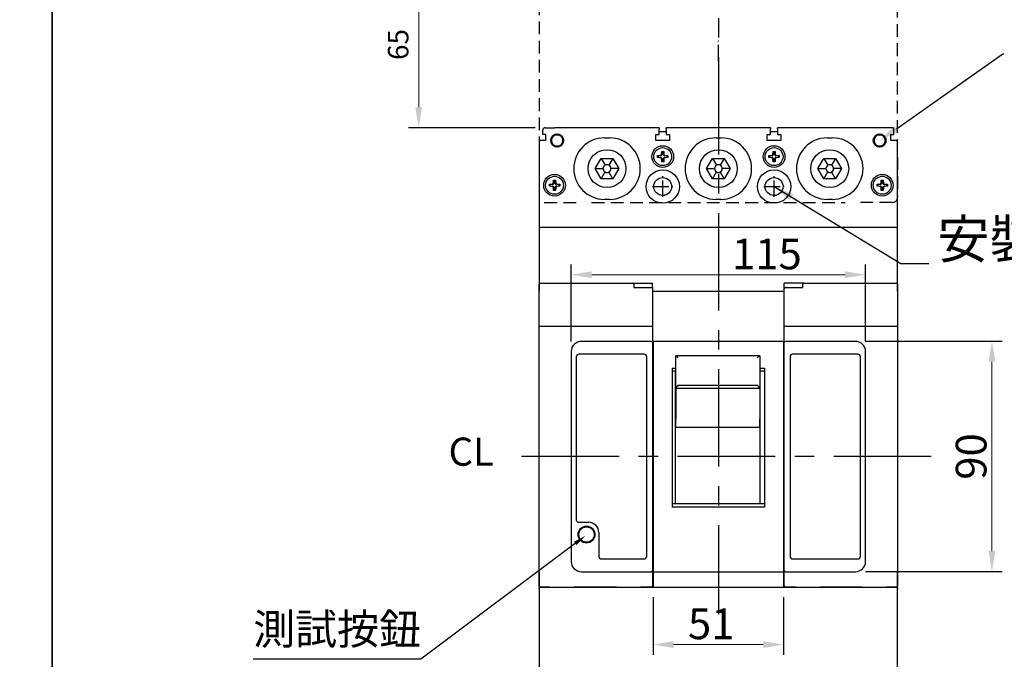
# Model space of a CAD drawing. Extents: x 7868 to 10827, y 4693 to 6541.
# Drawn here: x 9335 to 9719, y 5999 to 6249 of the extents above; entities that cross this region are included whole.
import ezdxf
from ezdxf import colors
from ezdxf.entities.mleader import LeaderData, LeaderLine
from ezdxf.enums import TextEntityAlignment as Align
from ezdxf.math import Vec2, Vec3

# ---------------------------------------------------------------- set-up
doc = ezdxf.new("R2010")
doc.units = 0
doc.header["$MEASUREMENT"] = 0
for name, pattern in [('CENTER', [10.16, 6.35, -1.27, 1.27, -1.27]), ('DASHED2', [3.75, 2.5, -1.25]), ('HIDDEN', [3.75, 2.5, -1.25])]:
    doc.linetypes.add(name, pattern=pattern)
doc.layers.get('0').update_dxf_attribs({"linetype": 'CONTINUOUS'})
doc.layers.get('DEFPOINTS').update_dxf_attribs({"linetype": 'CONTINUOUS'})
for name, color, linetype in [('CENTER', 1, 'CENTER'), ('DASH', 5, 'HIDDEN'), ('DIM', 7, 'CONTINUOUS')]:
    doc.layers.add(name, color=color, linetype=linetype)
doc.layers.add('可見 (ISO)', color=7, linetype='CONTINUOUS', lineweight=50)
doc.styles.add('Arial', font='arial.ttf')
doc.styles.add('ROMANS', font='romans')
doc.dimstyles.get("Standard").update_dxf_attribs({"dimtxt": 0.18, "dimasz": 0.18, "dimexe": 0.18, "dimexo": 0.0625, "dimgap": 0.09, "dimtad": 0, "dimtih": 1, "dimtoh": 1, "dimdec": 4, "dimzin": 0, "dimdsep": 46, "dimtxsty": 'Standard', "dimcen": 0.09, "dimadec": 0, "dimazin": 0, "dimtfac": 1, "dimtdec": 4, "dimtofl": 0, "dimtmove": 0, "dimatfit": 3, "dimfxl": 1, "dimtolj": 1, "dimtzin": 0, "dimarcsym": 0})
doc.dimstyles.new('STANDARD$0', dxfattribs={"dimtxt": 2.5, "dimasz": 2, "dimexe": 1, "dimexo": 1, "dimgap": 1, "dimtad": 1, "dimdec": 4, "dimdsep": 46, "dimtxsty": 'ROMANS', "dimcen": -2, "dimdle": 0.1, "dimclrd": 2, "dimclre": 2, "dimclrt": 7, "dimadec": 0, "dimazin": 0, "dimtfac": 1, "dimtdec": 4, "dimtmove": 0, "dimatfit": 3, "dimfxl": 1, "dimtolj": 1, "dimarcsym": 0})

# ---------------------------------------------------------------- blocks, each defined once
blk = doc.blocks.new('*D162')
at = {"layer": 'DEFPOINTS', "color": 0, "transparency": 16777216}
for p in [(9661.26, 6123.21), (9661.26, 6033.21), (9714.62, 6033.21)]:
    blk.add_point(p, dxfattribs=at)
at = {"layer": 'DIM', "color": 0, "lineweight": -2, "transparency": 16777216}
for p, q in [((9665.26, 6123.21), (9718.62, 6123.21)), ((9665.26, 6033.21), (9718.62, 6033.21))]:
    blk.add_line(p, q, dxfattribs=at)
at = {"layer": 'DIM', "color": 0, "lineweight": 13, "transparency": 16777216}
blk.add_line((9714.62, 6115.21), (9714.62, 6041.21), dxfattribs=at)
at = {"layer": 'DIM', "color": 0, "transparency": 16777216}
for points in [[(9713.29, 6115.21), (9715.96, 6115.21), (9714.62, 6123.21)], [(9713.29, 6041.21), (9715.96, 6041.21), (9714.62, 6033.21)]]:
    blk.add_solid(points, dxfattribs=at)
at = {"layer": 'DIM', "color": 0, "lineweight": -2, "transparency": 16777216, "insert": (9706.5, 6078.21), "char_height": 12, "attachment_point": 5, "rotation": 90, "style": 'Arial'}
blk.add_mtext('\\A1;90', dxfattribs=at)
blk = doc.blocks.new('*D163')
at = {"layer": 'DEFPOINTS', "color": 0, "transparency": 16777216}
for p in [(9665.26, 6149.23), (9550.26, 6119.19), (9665.26, 6119.19)]:
    blk.add_point(p, dxfattribs=at)
at = {"layer": 'DIM', "color": 0, "lineweight": -2, "transparency": 16777216}
for p, q in [((9550.26, 6123.19), (9550.26, 6153.23)), ((9665.26, 6123.19), (9665.26, 6153.23))]:
    blk.add_line(p, q, dxfattribs=at)
at = {"layer": 'DIM', "color": 0, "lineweight": 13, "transparency": 16777216}
blk.add_line((9558.26, 6149.23), (9657.26, 6149.23), dxfattribs=at)
at = {"layer": 'DIM', "color": 0, "transparency": 16777216}
for points in [[(9558.26, 6150.56), (9558.26, 6147.89), (9550.26, 6149.23)], [(9657.26, 6150.56), (9657.26, 6147.89), (9665.26, 6149.23)]]:
    blk.add_solid(points, dxfattribs=at)
at = {"layer": 'DIM', "color": 0, "lineweight": -2, "transparency": 16777216, "insert": (9626.72, 6157.35), "char_height": 12, "attachment_point": 5, "style": 'Arial'}
blk.add_mtext('\\A1;115', dxfattribs=at)
blk = doc.blocks.new('*D164')
at = {"layer": 'DEFPOINTS', "color": 0, "transparency": 16777216}
for p in [(9582.26, 6027.19), (9633.26, 6027.19), (9633.26, 6004.69)]:
    blk.add_point(p, dxfattribs=at)
at = {"layer": 'DIM', "color": 0, "lineweight": -2, "transparency": 16777216}
for p, q in [((9582.26, 6023.19), (9582.26, 6000.69)), ((9633.26, 6023.19), (9633.26, 6000.69))]:
    blk.add_line(p, q, dxfattribs=at)
at = {"layer": 'DIM', "color": 0, "lineweight": 13, "transparency": 16777216}
blk.add_line((9590.26, 6004.69), (9625.26, 6004.69), dxfattribs=at)
at = {"layer": 'DIM', "color": 0, "transparency": 16777216}
for points in [[(9590.26, 6006.03), (9590.26, 6003.36), (9582.26, 6004.69)], [(9625.26, 6006.03), (9625.26, 6003.36), (9633.26, 6004.69)]]:
    blk.add_solid(points, dxfattribs=at)
at = {"layer": 'DIM', "color": 0, "lineweight": -2, "transparency": 16777216, "insert": (9604.96, 6012.82), "char_height": 12, "attachment_point": 5, "style": 'Arial'}
blk.add_mtext('\\A1;51', dxfattribs=at)
blk = doc.blocks.new('*D166')
at = {"layer": 'DEFPOINTS', "color": 0, "transparency": 16777216}
for p in [(9538.76, 6271.69), (9490.68, 6206.69), (9540.16, 6206.69)]:
    blk.add_point(p, dxfattribs=at)
at = {"layer": 'DIM', "color": 0, "lineweight": -2, "transparency": 16777216}
for p, q in [((9534.76, 6271.69), (9486.68, 6271.69)), ((9536.16, 6206.69), (9486.68, 6206.69))]:
    blk.add_line(p, q, dxfattribs=at)
at = {"layer": 'DIM', "color": 0, "lineweight": 13, "transparency": 16777216}
blk.add_line((9490.68, 6263.69), (9490.68, 6214.69), dxfattribs=at)
at = {"layer": 'DIM', "color": 0, "transparency": 16777216}
for points in [[(9489.35, 6263.69), (9492.01, 6263.69), (9490.68, 6271.69)], [(9489.35, 6214.69), (9492.01, 6214.69), (9490.68, 6206.69)]]:
    blk.add_solid(points, dxfattribs=at)
at = {"layer": 'DIM', "color": 0, "lineweight": -2, "transparency": 16777216, "insert": (9482.68, 6239.19), "char_height": 8, "attachment_point": 5, "rotation": 90}
blk.add_mtext('\\A1;65', dxfattribs=at)

msp = doc.modelspace()

# ---------------------------------------------------------------- linework, layer by layer
at = {"color": 7}
for p, q in [((9539.15850394, 6203.99145873), (9539.15850394, 6205.69145873)), ((9540.15850394, 6206.69145873), (9543.90850394, 6206.69145873)), ((9584.60850394, 6206.69145873), (9543.90850394, 6206.69145873)), ((9584.60850394, 6206.69145873), (9584.60850394, 6206.19145873)), ((9584.60850394, 6203.99145873), (9584.60850394, 6206.19145873)), ((9584.60850394, 6205.19145873), (9587.40850394, 6205.19145873)), ((9628.10850394, 6206.69145873), (9587.40850394, 6206.69145873)), ((9587.40850394, 6206.19145873), (9587.40850394, 6206.69145873)), ((9587.40850394, 6206.19145873), (9587.40850394, 6203.99145873)), ((9628.10850394, 6206.69145873), (9628.10850394, 6206.19145873)), ((9628.10850394, 6203.99145873), (9628.10850394, 6206.19145873)), ((9628.10850394, 6205.19145873), (9630.90850394, 6205.19145873)), ((9630.90850394, 6206.19145873), (9630.90850394, 6206.69145873)), ((9675.85850394, 6206.69145873), (9630.90850394, 6206.69145873)), ((9630.90850394, 6206.19145873), (9630.90850394, 6203.99145873)), ((9676.35850394, 6203.99145873), (9676.35850394, 6206.19145873)), ((9537.75850394, 6201.69145873), (9538.25850394, 6201.69145873)), ((9537.75850394, 6201.69145873), (9537.75850394, 6167.19145873)), ((9540.40850394, 6201.69145873), (9538.25850394, 6201.69145873)), ((9540.40850394, 6203.99145873), (9539.15850394, 6203.99145873)), ((9540.40850394, 6201.69145873), (9540.40850394, 6203.99145873)), ((9563.25850347, 6202.69144585), (9565.25850379, 6202.69144585)), ((9563.25850394, 6202.69145873), (9565.25850394, 6202.69145873)), ((9583.35850394, 6201.69145873), (9583.35850394, 6203.99145873)), ((9583.35850394, 6203.99145873), (9584.60850394, 6203.99145873)), ((9588.65850394, 6201.69145873), (9583.35850394, 6201.69145873)), ((9587.40850394, 6203.99145873), (9588.65850394, 6203.99145873)), ((9588.65850394, 6203.99145873), (9588.65850394, 6201.69145873)), ((9606.75850221, 6202.69144585), (9608.75850627, 6202.69144585)), ((9606.75850394, 6202.69145873), (9608.75850394, 6202.69145873)), ((9626.85850394, 6201.69145873), (9626.85850394, 6203.99145873)), ((9626.85850394, 6203.99145873), (9628.10850394, 6203.99145873)), ((9632.15850394, 6201.69145873), (9626.85850394, 6201.69145873)), ((9630.90850394, 6203.99145873), (9632.15850394, 6203.99145873)), ((9632.15850394, 6203.99145873), (9632.15850394, 6201.69145873)), ((9650.25850096, 6202.69144585), (9652.25850502, 6202.69144585)), ((9650.25850394, 6202.69145873), (9652.25850394, 6202.69145873)), ((9675.10850394, 6201.69145873), (9675.10850394, 6203.99145873)), ((9675.10850394, 6203.99145873), (9676.35850394, 6203.99145873)), ((9677.25850394, 6201.69145873), (9675.10850394, 6201.69145873)), ((9677.25850394, 6201.69145873), (9677.75850394, 6201.69145873)), ((9677.75850394, 6167.19145873), (9677.75850394, 6201.69145873)), ((9585.53749527, 6196.3263286), (9585.60850394, 6197.39145873)), ((9585.60850394, 6197.39145873), (9586.40850394, 6197.39145873)), ((9585.60850394, 6197.39145873), (9585.78857458, 6197.19898367)), ((9585.78857458, 6197.19898367), (9585.71834118, 6196.14548269)), ((9586.22843331, 6197.19898367), (9585.78857458, 6197.19898367)), ((9586.40850394, 6197.39145873), (9586.22843331, 6197.19898367)), ((9586.2986667, 6196.14548269), (9586.22843331, 6197.19898367)), ((9586.40850394, 6197.39145873), (9586.47951262, 6196.3263286)), ((9629.03749527, 6196.3263286), (9629.10850394, 6197.39145873)), ((9629.10850394, 6197.39145873), (9629.90850394, 6197.39145873)), ((9629.10850394, 6197.39145873), (9629.28857458, 6197.19898367)), ((9629.28857458, 6197.19898367), (9629.21834118, 6196.14548269)), ((9629.72843331, 6197.19898367), (9629.28857458, 6197.19898367)), ((9629.90850394, 6197.39145873), (9629.72843331, 6197.19898367)), ((9629.7986667, 6196.14548269), (9629.72843331, 6197.19898367)), ((9629.90850394, 6197.39145873), (9629.97951262, 6196.3263286)), ((9559.63970179, 6190.69145873), (9561.94910287, 6194.69145873)), ((9561.94910287, 6194.69145873), (9566.56790502, 6194.69145873)), ((9561.94910291, 6194.69145879), (9563.50850391, 6191.99049681)), ((9566.56790498, 6194.69145879), (9565.00850397, 6191.99049681)), ((9566.56790502, 6194.69145873), (9568.8773061, 6190.69145873)), ((9584.00850394, 6195.79145873), (9585.07363407, 6195.8624674)), ((9584.00850394, 6194.99145873), (9584.00850394, 6195.79145873)), ((9584.00850394, 6195.79145873), (9584.200979, 6195.61138809)), ((9584.00850394, 6194.99145873), (9584.200979, 6195.17152936)), ((9585.07363407, 6194.92045005), (9584.00850394, 6194.99145873)), ((9585.25447998, 6195.68162149), (9584.200979, 6195.61138809)), ((9584.200979, 6195.61138809), (9584.200979, 6195.17152936)), ((9584.200979, 6195.17152936), (9585.25447998, 6195.10129596)), ((9585.60850394, 6193.39145873), (9585.53749527, 6194.45658885)), ((9585.60850394, 6193.39145873), (9585.78857458, 6193.58393379)), ((9586.40850394, 6193.39145873), (9585.60850394, 6193.39145873)), ((9585.71834118, 6194.63743476), (9585.78857458, 6193.58393379)), ((9585.78857458, 6193.58393379), (9586.22843331, 6193.58393379)), ((9586.22843331, 6193.58393379), (9586.2986667, 6194.63743476)), ((9586.40850394, 6193.39145873), (9586.22843331, 6193.58393379)), ((9586.47951262, 6194.45658885), (9586.40850394, 6193.39145873)), ((9587.81602888, 6195.61138809), (9586.7625279, 6195.68162149)), ((9586.7625279, 6195.10129596), (9587.81602888, 6195.17152936)), ((9586.94337382, 6195.8624674), (9588.00850394, 6195.79145873)), ((9588.00850394, 6194.99145873), (9586.94337382, 6194.92045005)), ((9588.00850394, 6195.79145873), (9587.81602888, 6195.61138809)), ((9587.81602888, 6195.17152936), (9587.81602888, 6195.61138809)), ((9588.00850394, 6194.99145873), (9587.81602888, 6195.17152936)), ((9588.00850394, 6195.79145873), (9588.00850394, 6194.99145873)), ((9603.13970179, 6190.69145873), (9605.44910287, 6194.69145873)), ((9605.44910287, 6194.69145873), (9610.06790502, 6194.69145873)), ((9605.44910291, 6194.69145879), (9607.00850391, 6191.99049681)), ((9610.06790498, 6194.69145879), (9608.50850397, 6191.99049681)), ((9610.06790502, 6194.69145873), (9612.3773061, 6190.69145873)), ((9627.50850394, 6195.79145873), (9628.57363407, 6195.8624674)), ((9627.50850394, 6194.99145873), (9627.50850394, 6195.79145873)), ((9627.50850394, 6195.79145873), (9627.700979, 6195.61138809)), ((9627.50850394, 6194.99145873), (9627.700979, 6195.17152936)), ((9628.57363407, 6194.92045005), (9627.50850394, 6194.99145873)), ((9628.75447998, 6195.68162149), (9627.700979, 6195.61138809)), ((9627.700979, 6195.61138809), (9627.700979, 6195.17152936)), ((9627.700979, 6195.17152936), (9628.75447998, 6195.10129596)), ((9629.10850394, 6193.39145873), (9629.03749527, 6194.45658885)), ((9629.10850394, 6193.39145873), (9629.28857458, 6193.58393379)), ((9629.90850394, 6193.39145873), (9629.10850394, 6193.39145873)), ((9629.21834118, 6194.63743476), (9629.28857458, 6193.58393379)), ((9629.28857458, 6193.58393379), (9629.72843331, 6193.58393379)), ((9629.72843331, 6193.58393379), (9629.7986667, 6194.63743476)), ((9629.90850394, 6193.39145873), (9629.72843331, 6193.58393379)), ((9629.97951262, 6194.45658885), (9629.90850394, 6193.39145873)), ((9631.31602888, 6195.61138809), (9630.2625279, 6195.68162149)), ((9630.2625279, 6195.10129596), (9631.31602888, 6195.17152936)), ((9630.44337382, 6195.8624674), (9631.50850394, 6195.79145873)), ((9631.50850394, 6194.99145873), (9630.44337382, 6194.92045005)), ((9631.50850394, 6195.79145873), (9631.31602888, 6195.61138809)), ((9631.31602888, 6195.17152936), (9631.31602888, 6195.61138809)), ((9631.50850394, 6194.99145873), (9631.31602888, 6195.17152936)), ((9631.50850394, 6195.79145873), (9631.50850394, 6194.99145873)), ((9646.63970179, 6190.69145873), (9648.94910287, 6194.69145873)), ((9648.94910287, 6194.69145873), (9653.56790502, 6194.69145873)), ((9648.94910291, 6194.69145879), (9650.50850391, 6191.99049681)), ((9653.56790498, 6194.69145879), (9652.00850397, 6191.99049681)), ((9653.56790502, 6194.69145873), (9655.8773061, 6190.69145873)), ((9561.94910287, 6186.69145873), (9559.63970179, 6190.69145873)), ((9559.63970187, 6190.69145873), (9562.75850388, 6190.69145873)), ((9561.94910291, 6186.69145867), (9563.50850391, 6189.39242064)), ((9566.56790498, 6186.69145867), (9565.00850397, 6189.39242064)), ((9568.87730601, 6190.69145873), (9565.758504, 6190.69145873)), ((9568.8773061, 6190.69145873), (9566.56790502, 6186.69145873)), ((9605.44910287, 6186.69145873), (9603.13970179, 6190.69145873)), ((9603.13970187, 6190.69145873), (9606.25850388, 6190.69145873)), ((9605.44910291, 6186.69145867), (9607.00850391, 6189.39242064)), ((9610.06790498, 6186.69145867), (9608.50850397, 6189.39242064)), ((9612.37730601, 6190.69145873), (9609.258504, 6190.69145873)), ((9612.3773061, 6190.69145873), (9610.06790502, 6186.69145873)), ((9648.94910287, 6186.69145873), (9646.63970179, 6190.69145873)), ((9646.63970187, 6190.69145873), (9649.75850388, 6190.69145873)), ((9648.94910291, 6186.69145867), (9650.50850391, 6189.39242064)), ((9653.56790498, 6186.69145867), (9652.00850397, 6189.39242064)), ((9655.87730601, 6190.69145873), (9652.758504, 6190.69145873)), ((9655.8773061, 6190.69145873), (9653.56790502, 6186.69145873)), ((9543.28749527, 6185.1263286), (9543.35850394, 6186.19145873)), ((9543.35850394, 6186.19145873), (9544.15850394, 6186.19145873)), ((9543.35850394, 6186.19145873), (9543.53857458, 6185.99898367)), ((9543.53857458, 6185.99898367), (9543.46834118, 6184.94548269)), ((9543.97843331, 6185.99898367), (9543.53857458, 6185.99898367)), ((9544.15850394, 6186.19145873), (9543.97843331, 6185.99898367)), ((9544.0486667, 6184.94548269), (9543.97843331, 6185.99898367)), ((9544.15850394, 6186.19145873), (9544.22951262, 6185.1263286)), ((9566.56790502, 6186.69145873), (9561.94910287, 6186.69145873)), ((9610.06790502, 6186.69145873), (9605.44910287, 6186.69145873)), ((9653.56790502, 6186.69145873), (9648.94910287, 6186.69145873)), ((9671.28749527, 6185.1263286), (9671.35850394, 6186.19145873)), ((9671.35850394, 6186.19145873), (9672.15850394, 6186.19145873)), ((9671.35850394, 6186.19145873), (9671.53857458, 6185.99898367)), ((9671.53857458, 6185.99898367), (9671.46834118, 6184.94548269)), ((9671.97843331, 6185.99898367), (9671.53857458, 6185.99898367)), ((9672.15850394, 6186.19145873), (9671.97843331, 6185.99898367)), ((9672.0486667, 6184.94548269), (9671.97843331, 6185.99898367)), ((9672.15850394, 6186.19145873), (9672.22951262, 6185.1263286)), ((9541.75850394, 6184.59145873), (9542.82363407, 6184.6624674)), ((9541.75850394, 6183.79145873), (9541.75850394, 6184.59145873)), ((9541.75850394, 6184.59145873), (9541.950979, 6184.41138809)), ((9541.75850394, 6183.79145873), (9541.950979, 6183.97152936)), ((9542.82363407, 6183.72045005), (9541.75850394, 6183.79145873)), ((9543.00447998, 6184.48162149), (9541.950979, 6184.41138809)), ((9541.950979, 6184.41138809), (9541.950979, 6183.97152936)), ((9541.950979, 6183.97152936), (9543.00447998, 6183.90129596)), ((9543.35850394, 6182.19145873), (9543.28749527, 6183.25658885)), ((9543.35850394, 6182.19145873), (9543.53857458, 6182.38393379)), ((9544.15850394, 6182.19145873), (9543.35850394, 6182.19145873)), ((9543.46834118, 6183.43743476), (9543.53857458, 6182.38393379)), ((9543.53857458, 6182.38393379), (9543.97843331, 6182.38393379)), ((9543.97843331, 6182.38393379), (9544.0486667, 6183.43743476)), ((9544.15850394, 6182.19145873), (9543.97843331, 6182.38393379)), ((9544.22951262, 6183.25658885), (9544.15850394, 6182.19145873)), ((9545.56602888, 6184.41138809), (9544.5125279, 6184.48162149)), ((9544.5125279, 6183.90129596), (9545.56602888, 6183.97152936)), ((9544.69337382, 6184.6624674), (9545.75850394, 6184.59145873)), ((9545.75850394, 6183.79145873), (9544.69337382, 6183.72045005)), ((9545.75850394, 6184.59145873), (9545.56602888, 6184.41138809)), ((9545.56602888, 6183.97152936), (9545.56602888, 6184.41138809)), ((9545.75850394, 6183.79145873), (9545.56602888, 6183.97152936)), ((9545.75850394, 6184.59145873), (9545.75850394, 6183.79145873)), ((9669.75850394, 6184.59145873), (9670.82363407, 6184.6624674)), ((9669.75850394, 6183.79145873), (9669.75850394, 6184.59145873)), ((9669.75850394, 6184.59145873), (9669.950979, 6184.41138809)), ((9669.75850394, 6183.79145873), (9669.950979, 6183.97152936)), ((9670.82363407, 6183.72045005), (9669.75850394, 6183.79145873)), ((9671.00447998, 6184.48162149), (9669.950979, 6184.41138809)), ((9669.950979, 6184.41138809), (9669.950979, 6183.97152936)), ((9669.950979, 6183.97152936), (9671.00447998, 6183.90129596)), ((9671.35850394, 6182.19145873), (9671.28749527, 6183.25658885)), ((9671.35850394, 6182.19145873), (9671.53857458, 6182.38393379)), ((9672.15850394, 6182.19145873), (9671.35850394, 6182.19145873)), ((9671.46834118, 6183.43743476), (9671.53857458, 6182.38393379)), ((9671.53857458, 6182.38393379), (9671.97843331, 6182.38393379)), ((9671.97843331, 6182.38393379), (9672.0486667, 6183.43743476)), ((9672.15850394, 6182.19145873), (9671.97843331, 6182.38393379)), ((9672.22951262, 6183.25658885), (9672.15850394, 6182.19145873)), ((9673.56602888, 6184.41138809), (9672.5125279, 6184.48162149)), ((9672.5125279, 6183.90129596), (9673.56602888, 6183.97152936)), ((9672.69337382, 6184.6624674), (9673.75850394, 6184.59145873)), ((9673.75850394, 6183.79145873), (9672.69337382, 6183.72045005)), ((9673.75850394, 6184.59145873), (9673.56602888, 6184.41138809)), ((9673.56602888, 6183.97152936), (9673.56602888, 6184.41138809)), ((9673.75850394, 6183.79145873), (9673.56602888, 6183.97152936)), ((9673.75850394, 6184.59145873), (9673.75850394, 6183.79145873)), ((9565.25850379, 6178.69145682), (9563.25850347, 6178.69145682)), ((9565.25850394, 6178.69145873), (9563.25850394, 6178.69145873)), ((9608.75850627, 6178.69145682), (9606.75850221, 6178.69145682)), ((9608.75850394, 6178.69145873), (9606.75850394, 6178.69145873)), ((9652.25850502, 6178.69145682), (9650.25850096, 6178.69145682)), ((9652.25850394, 6178.69145873), (9650.25850394, 6178.69145873)), ((9537.75850394, 6167.19145873), (9537.75850394, 6142.80405652)), ((9677.25850394, 6167.69145873), (9538.25850394, 6167.69145873)), ((9677.75850394, 6142.80405652), (9677.75850394, 6167.19145873)), ((9537.75850394, 6145.69145873), (9537.75850394, 6142.80405652)), ((9537.75850394, 6032.9282253), (9537.75850394, 6142.80405652)), ((9537.75850394, 6032.9282253), (9537.75850394, 6142.80405652)), ((9574.25850394, 6145.99161592), (9582.05850394, 6145.99161592)), ((9582.05850394, 6144.19161592), (9582.05850394, 6145.99161592)), ((9582.05850394, 6142.86582061), (9633.45850394, 6142.86582061)), ((9633.45850394, 6143.69145873), (9633.45850394, 6145.99145873)), ((9641.25850394, 6145.99145873), (9633.45850394, 6145.99145873)), ((9677.75850394, 6142.80405652), (9677.75850394, 6145.39145873)), ((9677.75850394, 6142.80405652), (9677.75850394, 6032.9282253)), ((9677.75850394, 6142.80405652), (9677.75850394, 6032.9282253)), ((9633.45850394, 6123.19145873), (9582.05850394, 6123.19145873)), ((9591.10850394, 6104.88572832), (9591.10850394, 6117.49330137)), ((9623.87329548, 6117.52795782), (9591.14371241, 6117.52795782)), ((9623.90850394, 6117.49330137), (9623.90850394, 6104.88572832)), ((9589.75850394, 6112.69145873), (9589.75850394, 6058.39145873)), ((9589.75850394, 6112.69145873), (9591.10850394, 6112.69145873)), ((9623.90850394, 6112.69145873), (9625.75850394, 6112.69145873)), ((9625.75850394, 6112.69145873), (9625.75850394, 6058.39145873)), ((9589.75850394, 6111.69145873), (9591.10850394, 6111.69145873)), ((9590.95850394, 6085.13447513), (9590.95850394, 6111.69145873)), ((9623.90850394, 6111.69145873), (9625.75850394, 6111.69145873)), ((9624.05850394, 6085.13447513), (9624.05850394, 6111.69145873)), ((9591.10850394, 6104.88572832), (9591.10850394, 6092.80692614)), ((9591.10850394, 6104.88572832), (9623.90850394, 6104.88572832)), ((9592.10850394, 6106.11408764), (9622.90850394, 6106.11408764)), ((9623.90850394, 6104.88572832), (9623.90850394, 6092.80692614)), ((9591.10850394, 6089.66520162), (9591.10850394, 6092.80692614)), ((9623.90850394, 6089.66520162), (9623.90850394, 6092.80692614)), ((9591.10850394, 6089.66520162), (9623.90850394, 6089.66520162)), ((9590.95850394, 6059.69145873), (9590.95850394, 6085.13447513)), ((9624.05850394, 6059.69145873), (9624.05850394, 6085.13447513)), ((9625.75850394, 6059.69145873), (9589.75850394, 6059.69145873)), ((9625.75850394, 6058.39145873), (9589.75850394, 6058.39145873)), ((9537.75850394, 6032.9282253), (9537.75850394, 5988.69145873)), ((9537.75850394, 6032.9282253), (9537.75850394, 6030.19145873)), ((9582.05850394, 6033.19145873), (9633.45850394, 6033.19145873)), ((9677.75850394, 6030.19145873), (9677.75850394, 6032.9282253)), ((9677.75850394, 6030.19145873), (9677.75850394, 6032.9282253)), ((9537.75850394, 6027.49145873), (9537.75850394, 6030.19145873)), ((9537.75850394, 6027.49145873), (9537.75850394, 6026.83443612)), ((9537.75850394, 6027.19145873), (9677.75850394, 6027.19145873)), ((9538.05850394, 6027.19145873), (9541.95850394, 6027.19145873)), ((9577.45850394, 6027.19145873), (9581.45850394, 6027.19145873)), ((9634.05850394, 6027.19145873), (9637.95850394, 6027.19145873)), ((9673.45850394, 6027.19145873), (9677.45850394, 6027.19145873)), ((9677.75850394, 5989.19145873), (9677.75850394, 6030.19145873)), ((9677.75850394, 6030.19145873), (9677.75850394, 6027.49145873)), ((9677.75850394, 6026.83443612), (9677.75850394, 6027.49145873)), ((9537.75850394, 6026.3630316), (9537.75850394, 6026.83443612)), ((9677.75850394, 6026.83443612), (9677.75850394, 6026.3630316))]:
    msp.add_line(p, q, dxfattribs=at)
at = {"color": 7, "linetype": 'Continuous', "lineweight": 25}
for p, q in [((9537.75850394, 6129.69161592), (9537.75850394, 6145.49161592)), ((9538.25850394, 6145.99161592), (9574.25850394, 6145.99161592)), ((9574.75850394, 6145.49161592), (9574.75850394, 6144.19161592)), ((9574.75850394, 6144.19161592), (9582.05850394, 6144.19161592)), ((9582.05850394, 6144.19161592), (9582.05850394, 6129.69161592)), ((9633.45850394, 6129.69145873), (9633.45850394, 6143.69145873)), ((9633.95850394, 6144.19145873), (9640.75850394, 6144.19145873)), ((9640.75850394, 6144.19145873), (9640.75850394, 6145.49145873)), ((9641.25850394, 6145.99145873), (9677.25850394, 6145.99145873)), ((9677.75850394, 6145.49145873), (9677.75850394, 6129.69145873)), ((9537.75850394, 6128.69161592), (9537.75850394, 6129.69161592)), ((9537.75850394, 6127.19161592), (9537.75850394, 6128.69161592)), ((9537.75850394, 6030.19161592), (9537.75850394, 6127.19161592)), ((9538.25850394, 6129.19161592), (9581.55850394, 6129.19161592)), ((9582.05850394, 6129.69161592), (9582.05850394, 6128.69161592)), ((9582.05850394, 6128.69161592), (9582.05850394, 6127.19161592)), ((9582.05850394, 6127.19161592), (9582.05850394, 6122.69161592)), ((9633.45850394, 6128.69145873), (9633.45850394, 6129.69145873)), ((9633.45850394, 6127.19145873), (9633.45850394, 6128.69145873)), ((9633.45850394, 6122.69145873), (9633.45850394, 6127.19145873)), ((9633.95850394, 6129.19145873), (9677.25850394, 6129.19145873)), ((9677.75850394, 6129.69145873), (9677.75850394, 6128.69145873)), ((9677.75850394, 6128.69145873), (9677.75850394, 6127.19145873)), ((9677.75850394, 6127.19145873), (9677.75850394, 6030.19145873)), ((9581.55850394, 6123.19161592), (9554.25850394, 6123.19161592)), ((9582.05850394, 6122.69161592), (9582.05850394, 6033.69161592)), ((9633.45850394, 6033.69145873), (9633.45850394, 6122.69145873)), ((9661.25850394, 6123.19145873), (9633.95850394, 6123.19145873)), ((9550.25850394, 6119.19161592), (9550.25850394, 6037.19161592)), ((9552.25850394, 6117.19161592), (9552.25850394, 6053.49161592)), ((9578.75850394, 6118.19161592), (9553.25850394, 6118.19161592)), ((9579.75850394, 6039.19161592), (9579.75850394, 6117.19161592)), ((9635.75850394, 6117.19145873), (9635.75850394, 6039.19145873)), ((9662.25850394, 6118.19145873), (9636.75850394, 6118.19145873)), ((9663.25850394, 6039.19145873), (9663.25850394, 6117.19145873)), ((9665.25850394, 6037.19145873), (9665.25850394, 6119.19145873)), ((9553.25850394, 6052.49161592), (9557.05850394, 6052.49161592)), ((9561.05850394, 6048.49161592), (9561.05850394, 6039.19161592)), ((9562.05850394, 6038.19161592), (9578.75850394, 6038.19161592)), ((9636.75850394, 6038.19145873), (9662.25850394, 6038.19145873)), ((9554.25850394, 6033.19161592), (9581.55850394, 6033.19161592)), ((9582.05850394, 6033.69161592), (9582.05850394, 6030.19161592)), ((9633.45850394, 6030.19145873), (9633.45850394, 6033.69145873)), ((9633.95850394, 6033.19145873), (9661.25850394, 6033.19145873)), ((9537.75850394, 6027.69161592), (9537.75850394, 6030.19161592)), ((9541.95850394, 6027.19161592), (9538.25850394, 6027.19161592)), ((9567.95850394, 6027.19161592), (9551.45850394, 6027.19161592)), ((9581.55850394, 6027.19161592), (9577.45850394, 6027.19161592)), ((9582.05850394, 6030.19161592), (9582.05850394, 6027.69161592)), ((9633.45850394, 6027.69145873), (9633.45850394, 6030.19145873)), ((9637.95850394, 6027.19145873), (9633.95850394, 6027.19145873)), ((9663.95850394, 6027.19145873), (9647.45850394, 6027.19145873)), ((9677.25850394, 6027.19145873), (9673.45850394, 6027.19145873)), ((9677.75850394, 6030.19145873), (9677.75850394, 6027.69145873))]:
    msp.add_line(p, q, dxfattribs=at)
at = {"color": 7, "ltscale": 2}
for p, q in [((9582.25850394, 6123.19145873), (9582.25850394, 6027.19145873)), ((9633.25850394, 6123.19145873), (9633.25850394, 6027.19145873))]:
    msp.add_line(p, q, dxfattribs=at)
at = {"color": 7}
for points in [[(9347.46234555, 6541.14559862), (7867.65953702, 6541.14559862), (7867.65953702, 4693.3114965), (9347.46234555, 4693.3114965)], [(10827.26515409, 6541.14559862), (9347.46234555, 6541.14559862), (9347.46234555, 4693.3114965), (10827.26515409, 4693.3114965)]]:
    msp.add_lwpolyline(points, close=True, dxfattribs=at)
for centre, radius in [((9564.25850394, 6190.69145873), 7.4), ((9586.00850394, 6195.39145873), 4.25), ((9586.00850394, 6195.39145873), 3.5), ((9607.75850394, 6190.69145873), 7.4), ((9629.50850394, 6195.39145873), 4.25), ((9629.50850394, 6195.39145873), 3.5), ((9651.25850394, 6190.69145873), 7.4), ((9586.00850394, 6183.69145467), 6.5), ((9629.50850394, 6183.69145467), 6.5), ((9543.75850394, 6184.19145873), 4.25), ((9543.75850394, 6184.19145873), 3.5), ((9586.00850394, 6183.69145467), 3.5), ((9629.50850394, 6183.69145467), 3.5), ((9671.75850394, 6184.19145873), 4.25), ((9671.75850394, 6184.19145873), 3.5), ((9556.25850394, 6047.69145873), 3)]:
    msp.add_circle(centre, radius, dxfattribs=at)
at = {"color": 7, "linetype": 'Continuous', "lineweight": 25}
msp.add_circle((9556.25850394, 6047.69161592), 3.3, dxfattribs=at)
at = {"color": 7}
for centre, radius, start, end in [((9540.15850394, 6205.69145873), 1, 90, 180), ((9675.85850394, 6206.19145873), 0.5, 0, 90), ((9563.25850394, 6190.69145873), 12, 90, 270), ((9563.25850394, 6190.69145467), 12, 90, 270), ((9565.25850394, 6190.69145873), 12, 270, 90), ((9565.25850394, 6190.69145467), 12, 270, 90), ((9606.75850394, 6190.69145873), 12, 90, 270), ((9606.75850394, 6190.69145467), 12, 90, 270), ((9608.75850394, 6190.69145873), 12, 270, 90), ((9608.75850394, 6190.69145467), 12, 270, 90), ((9650.25850394, 6190.69145873), 12, 90, 270), ((9650.25850394, 6190.69145467), 12, 90, 270), ((9652.25850394, 6190.69145873), 12, 270, 90), ((9652.25850394, 6190.69145467), 12, 270, 90), ((9564.25850394, 6190.69145873), 1.5, 120, 180), ((9564.25850394, 6190.69145873), 1.5, 180, 240), ((9564.25850394, 6190.69145873), 1.5, 60, 120), ((9564.25850394, 6190.69145873), 1.5, 240, 300), ((9564.25850394, 6190.69145873), 1.5, 0, 60), ((9564.25850394, 6190.69145873), 1.5, 300, 0), ((9607.75850394, 6190.69145873), 1.5, 120, 180), ((9607.75850394, 6190.69145873), 1.5, 180, 240), ((9607.75850394, 6190.69145873), 1.5, 60, 120), ((9607.75850394, 6190.69145873), 1.5, 240, 300), ((9607.75850394, 6190.69145873), 1.5, 0, 60), ((9607.75850394, 6190.69145873), 1.5, 300, 0), ((9651.25850394, 6190.69145873), 1.5, 120, 180), ((9651.25850394, 6190.69145873), 1.5, 180, 240), ((9651.25850394, 6190.69145873), 1.5, 60, 120), ((9651.25850394, 6190.69145873), 1.5, 240, 300), ((9651.25850394, 6190.69145873), 1.5, 0, 60), ((9651.25850394, 6190.69145873), 1.5, 300, 0), ((9585.25850394, 6186.69145467), 6.5, 273.8166330106, 294.2558539253), ((9628.75850394, 6186.69145467), 6.5, 273.8166330106, 294.2558539253), ((9538.25850394, 6167.19145873), 0.5, 90, 180), ((9677.25850394, 6167.19145873), 0.5, 0, 90), ((9538.05850394, 6027.49145873), 0.3, 180, 270), ((9677.45850394, 6027.49145873), 0.3, 270, 0)]:
    msp.add_arc(centre, radius, start, end, dxfattribs=at)
at = {"color": 7, "linetype": 'Continuous', "lineweight": 25}
for centre, radius, start, end in [((9538.25850394, 6145.49161592), 0.5, 90, 180), ((9574.25850394, 6145.49161592), 0.5, 0, 90), ((9633.95850394, 6143.69145873), 0.5, 90, 180), ((9641.25850394, 6145.49145873), 0.5, 90, 180), ((9677.25850394, 6145.49145873), 0.5, 0, 90), ((9538.25850394, 6128.69161592), 0.5, 90, 180), ((9581.55850394, 6128.69161592), 0.5, 0, 90), ((9633.95850394, 6128.69145873), 0.5, 90, 180), ((9677.25850394, 6128.69145873), 0.5, 0, 90), ((9554.25850394, 6119.19161592), 4, 90, 180), ((9581.55850394, 6122.69161592), 0.5, 0, 90), ((9633.95850394, 6122.69145873), 0.5, 90, 180), ((9661.25850394, 6119.19145873), 4, 0, 90), ((9553.25850394, 6117.19161592), 1, 90, 180), ((9578.75850394, 6117.19161592), 1, 0, 90), ((9636.75850394, 6117.19145873), 1, 90, 180), ((9662.25850394, 6117.19145873), 1, 0, 90), ((9553.25850394, 6053.49161592), 1, 180, 270), ((9557.05850394, 6048.49161592), 4, 0, 90), ((9562.05850394, 6039.19161592), 1, 180, 270), ((9578.75850394, 6039.19161592), 1, 270, 0), ((9636.75850394, 6039.19145873), 1, 180, 270), ((9662.25850394, 6039.19145873), 1, 270, 0), ((9554.25850394, 6037.19161592), 4, 180, 270), ((9661.25850394, 6037.19145873), 4, 270, 0), ((9581.55850394, 6033.69161592), 0.5, 270, 0), ((9633.95850394, 6033.69145873), 0.5, 180, 270), ((9538.25850394, 6027.69161592), 0.5, 180, 270), ((9581.55850394, 6027.69161592), 0.5, 270, 0), ((9633.95850394, 6027.69145873), 0.5, 180, 270), ((9677.25850394, 6027.69145873), 0.5, 270, 0)]:
    msp.add_arc(centre, radius, start, end, dxfattribs=at)
at = {"color": 7}
for centre, major_axis, ratio, start_param, end_param in [((9585.03691891, 6196.36304376), (0.35593443, -0.35593443), 0.993310447, 5.5676801166, 6.9986904978), ((9585.03691891, 6194.41987369), (0.35593443, 0.35593443), 0.993310447, 5.5676801166, 6.9986904978), ((9585.21776482, 6196.18219785), (0.35593443, -0.35593443), 0.993310447, 5.5676801166, 6.9986904978), ((9585.21776482, 6194.6007196), (0.35593443, 0.35593443), 0.993310447, 5.5676801166, 6.9986904978), ((9586.79924306, 6196.18219785), (-0.35593443, -0.35593443), 0.993310447, 5.5676801166, 6.9986904978), ((9586.79924306, 6194.6007196), (-0.35593443, 0.35593443), 0.993310447, 5.5676801166, 6.9986904978), ((9586.98008898, 6196.36304376), (-0.35593443, -0.35593443), 0.993310447, 5.5676801166, 6.9986904978), ((9586.98008898, 6194.41987369), (-0.35593443, 0.35593443), 0.993310447, 5.5676801166, 6.9986904978), ((9628.53691891, 6196.36304376), (0.35593443, -0.35593443), 0.993310447, 5.5676801166, 6.9986904978), ((9628.53691891, 6194.41987369), (0.35593443, 0.35593443), 0.993310447, 5.5676801166, 6.9986904978), ((9628.71776482, 6196.18219785), (0.35593443, -0.35593443), 0.993310447, 5.5676801166, 6.9986904978), ((9628.71776482, 6194.6007196), (0.35593443, 0.35593443), 0.993310447, 5.5676801166, 6.9986904978), ((9630.29924306, 6196.18219785), (-0.35593443, -0.35593443), 0.993310447, 5.5676801166, 6.9986904978), ((9630.29924306, 6194.6007196), (-0.35593443, 0.35593443), 0.993310447, 5.5676801166, 6.9986904978), ((9630.48008898, 6196.36304376), (-0.35593443, -0.35593443), 0.993310447, 5.5676801166, 6.9986904978), ((9630.48008898, 6194.41987369), (-0.35593443, 0.35593443), 0.993310447, 5.5676801166, 6.9986904978), ((9542.78691891, 6185.16304376), (0.35593443, -0.35593443), 0.993310447, 5.5676801166, 6.9986904978), ((9542.96776482, 6184.98219785), (0.35593443, -0.35593443), 0.993310447, 5.5676801166, 6.9986904978), ((9544.54924306, 6184.98219785), (-0.35593443, -0.35593443), 0.993310447, 5.5676801166, 6.9986904978), ((9544.73008898, 6185.16304376), (-0.35593443, -0.35593443), 0.993310447, 5.5676801166, 6.9986904978), ((9670.78691891, 6185.16304376), (0.35593443, -0.35593443), 0.993310447, 5.5676801166, 6.9986904978), ((9670.96776482, 6184.98219785), (0.35593443, -0.35593443), 0.993310447, 5.5676801166, 6.9986904978), ((9672.54924306, 6184.98219785), (-0.35593443, -0.35593443), 0.993310447, 5.5676801166, 6.9986904978), ((9672.73008898, 6185.16304376), (-0.35593443, -0.35593443), 0.993310447, 5.5676801166, 6.9986904978), ((9542.78691891, 6183.21987369), (0.35593443, 0.35593443), 0.993310447, 5.5676801166, 6.9986904978), ((9542.96776482, 6183.4007196), (0.35593443, 0.35593443), 0.993310447, 5.5676801166, 6.9986904978), ((9544.54924306, 6183.4007196), (-0.35593443, 0.35593443), 0.993310447, 5.5676801166, 6.9986904978), ((9544.73008898, 6183.21987369), (-0.35593443, 0.35593443), 0.993310447, 5.5676801166, 6.9986904978), ((9670.78691891, 6183.21987369), (0.35593443, 0.35593443), 0.993310447, 5.5676801166, 6.9986904978), ((9670.96776482, 6183.4007196), (0.35593443, 0.35593443), 0.993310447, 5.5676801166, 6.9986904978), ((9672.54924306, 6183.4007196), (-0.35593443, 0.35593443), 0.993310447, 5.5676801166, 6.9986904978), ((9672.73008898, 6183.21987369), (-0.35593443, 0.35593443), 0.993310447, 5.5676801166, 6.9986904978), ((9592.10850394, 6117.49330137), (-1, 0), 0.2303742131, 6.249365446, 6.2831853072), ((9592.10850394, 6116.52795782), (0.9911588, -0.9911588), 0.1338644687, 1.7038696807, 3.2408461463), ((9622.90850394, 6116.52795782), (-0.9911588, -0.9911588), 0.1338644687, 3.0423391609, 4.5793156265), ((9622.90850394, 6117.49330137), (1, 0), 0.2303742131, 0, 0.0338198612), ((9592.10850394, 6104.88572832), (-1, 0), 0.2956573364, 6.249365446, 6.2831853072), ((9592.10850394, 6105.85107187), (-0.9911588, -0.9911588), 0.1338644687, 4.5793156265, 6.1162920921), ((9622.90850394, 6105.85107187), (-0.9911588, 0.9911588), 0.1338644687, 3.3084858686, 4.8454623343), ((9622.90850394, 6104.88572832), (1, 0), 0.2956573364, 0, 0.0338198612)]:
    msp.add_ellipse(centre, major_axis=major_axis, ratio=ratio, start_param=start_param, end_param=end_param, dxfattribs=at)
at = {"layer": 'CENTER', "color": 7, "ltscale": 6}
for p, q in [((9607.75850394, 6295.23850453), (9607.75850394, 6016.61298551)), ((9690.90796232, 6078.19145873), (9526.53739079, 6078.19145873))]:
    msp.add_line(p, q, dxfattribs=at)
at = {"layer": 'CENTER', "color": 7}
for p, q in [((9607.75850394, 6232.69145873), (9607.75850394, 6240.69145873)), ((9586.00850394, 6179.69145467), (9586.00850394, 6187.69145467)), ((9629.50850394, 6179.69145467), (9629.50850394, 6187.69145467)), ((9582.00850394, 6183.69145467), (9590.00850394, 6183.69145467)), ((9625.50850394, 6183.69145467), (9633.50850394, 6183.69145467))]:
    msp.add_line(p, q, dxfattribs=at)
at = {"layer": 'DASH', "color": 7, "linetype": 'DASHED2', "ltscale": 2}
for p, q in [((9537.75850403, 6270.69145879), (9537.75850403, 6197.19145879)), ((9677.75850403, 6197.19145879), (9677.75850403, 6270.69145879)), ((9537.75850403, 6195.19145879), (9537.75850403, 6179.49145879)), ((9677.75850403, 6195.19145879), (9677.75850403, 6179.49145879)), ((9539.75850403, 6177.49145879), (9554.25850403, 6177.49145879)), ((9558.25850403, 6177.49145879), (9657.25850403, 6177.49145879)), ((9675.75850403, 6177.49145879), (9661.25850403, 6177.49145879))]:
    msp.add_line(p, q, dxfattribs=at)
msp.add_arc((9675.75850403, 6179.49145879), 2, 270, 0, dxfattribs=at)
at = {"layer": '可見 (ISO)', "color": 7}
for centre in [(9544.75850394, 6201.69145873), (9670.75850394, 6201.69145873)]:
    msp.add_circle(centre, 2.375, dxfattribs=at)

# ---------------------------------------------------------------- texts
at = {"layer": 'DIM', "color": 7, "style": 'Arial'}
msp.add_text('CL', height=11, dxfattribs=at).set_placement((9502.35109503, 6074.58589047))
msp.add_text('測試按鈕', height=12, dxfattribs=at).set_placement((9426.04038998, 6010.77227649), align=Align.MIDDLE_LEFT)
at = {"layer": 'DIM', "color": 7, "insert": (9754.62539014, 6155.67186643), "char_height": 15, "attachment_point": 9, "style": 'Arial'}
msp.add_mtext('\\A1;{\\fPMingLiU|b0|i0|c136|p18;安裝孔}', dxfattribs=at)

# ---------------------------------------------------------------- dimensions: what is measured, and where the dimension line sits
at = {"layer": 'DIM', "color": 7, "lineweight": -2}
dim = msp.add_linear_dim(base=(9490.6803194284, 6206.6914587254), p1=(9538.7585040252, 6271.6914587873), p2=(9540.1585039428, 6206.6914587254), angle=90, dimstyle='STANDARD$0', override={"dimscale": 4, "dimtxt": 2, "dimdec": 8, "dimrnd": 0.01, "dimtxsty": 'Standard', "dimcen": -1, "dimdle": 0, "dimclrd": 0, "dimclre": 0, "dimclrt": 0, "dimtp": 0.1, "dimtfac": 0.5, "dimtdec": 8, "dimtmove": 2, "dimlwd": 13}, dxfattribs=at)
dim.commit()
dim.dimension.update_dxf_attribs({"geometry": '*D166', "text_midpoint": (9482.6803194284, 6239.1914587564)})
for base, p1, p2, picture, middle in [((9665.2585039428, 6149.2272492486), (9550.2585039428, 6119.1916159222), (9665.2585039428, 6119.1916159222), '*D163', (9626.7207276576, 6149.2272492486)), ((9633.2585039428, 6004.6932759845), (9582.2585039428, 6027.1914587254), (9633.2585039428, 6027.1914587254), '*D164', (9604.9629593917, 6004.6932759845))]:
    dim = msp.add_linear_dim(base=base, p1=p1, p2=p2, dimstyle='STANDARD$0', override={"dimscale": 4, "dimtxt": 3, "dimgap": 0.5, "dimtad": 3, "dimdec": 8, "dimrnd": 0.01, "dimtxsty": 'Arial', "dimcen": -1, "dimdle": 0, "dimclrd": 0, "dimclre": 0, "dimclrt": 0, "dimtp": 0.1, "dimtfac": 0.5, "dimtdec": 8, "dimlwd": 13}, dxfattribs=at)
    dim.commit()
    dim.dimension.update_dxf_attribs({"geometry": picture, "text_midpoint": middle, "dimtype": 160})
dim = msp.add_linear_dim(base=(9714.6233133929, 6033.2096435221), p1=(9661.2585039428, 6123.2096435221), p2=(9661.2585039428, 6033.2096435221), angle=90, dimstyle='STANDARD$0', override={"dimscale": 4, "dimtxt": 3, "dimgap": 0.5, "dimtad": 3, "dimdec": 8, "dimrnd": 0.01, "dimtxsty": 'Arial', "dimcen": -1, "dimdle": 0, "dimclrd": 0, "dimclre": 0, "dimclrt": 0, "dimtp": 0.1, "dimtfac": 0.5, "dimtdec": 8, "dimlwd": 13}, dxfattribs=at)
dim.commit()
dim.dimension.update_dxf_attribs({"geometry": '*D162', "text_midpoint": (9714.6233133929, 6078.2096435221), "dimtype": 160})

# ---------------------------------------------------------------- leaders
at = {"layer": 'DIM', "color": 7, "annotation_type": 0, "has_hookline": 1, "hookline_direction": 0}
msp.add_leader([(9629.50850394, 6183.69145467), (9678.97858781, 6153.67186643), (9686.97858781, 6153.67186643)], dimstyle='Standard', override={"dimscale": 4, "dimtxt": 2, "dimasz": 2, "dimexe": 1, "dimexo": 1, "dimgap": 0.5, "dimtad": 1, "dimtih": 0, "dimtoh": 0, "dimdec": 8, "dimrnd": 0.01, "dimzin": 8, "dimtxsty": 'Arial', "dimcen": -1, "dimtfac": 0.5, "dimtdec": 8, "dimtofl": 1, "dimtmove": 2, "dimtzin": 8}, dxfattribs=at)
at = {"layer": 'DIM', "color": 7, "lineweight": -2}
ml = msp.add_multileader_mtext('Standard', dxfattribs=at)
ml.set_content('', color=7)
ml.set_leader_properties()
ml.build(insert=Vec2(0, 0))
ml.multileader.update_dxf_attribs({"text_right_attachment_type": 6, "dogleg_length": 0.36, "arrow_head_size": 8})
ctx = ml.context
ctx.base_point, ctx.char_height, ctx.arrow_head_size, ctx.landing_gap_size, ctx.plane_origin = Vec3(9719.22674106, 6235.49664097), 0.18, 8, 0.09, Vec3(9543.14857939, 6299.09485725)
ctx.right_attachment = 6
notes = []
notes.append((ctx, [(0, (1, 1, 0), (9718.86674106, 6235.49664097), (1, 0), 0.36, [(0, [(9670.75850394, 6201.69145873)], 0, [])])]))
ctx.mtext.insert, ctx.mtext.flow_direction = Vec3(9719.31674106, 6235.58664097), 5
at = {"layer": 'DIM', "color": 7}
ml = msp.add_multileader_mtext('Standard', dxfattribs=at)
ml.set_content('', color=7, style='Arial')
ml.set_leader_properties()
ml.build(insert=Vec2(0, 0))
ml.multileader.update_dxf_attribs({"arrow_head_size": 5})
ctx = ml.context
ctx.base_point, ctx.char_height, ctx.arrow_head_size, ctx.landing_gap_size, ctx.plane_origin = Vec3(9425.89239281, 5998.97786285), 0.18, 5, 0.09, Vec3(9557.80968336, 6045.4917208)
ctx.text_align_type = 2
notes.append((ctx, [(0, (1, 1, 0), (9491.58217577, 5998.97786285), (-1, 0), 65.50978296, [(0, [(9555.85046345, 6047.2344896)], 0, [])])]))
ctx.mtext.insert, ctx.mtext.alignment, ctx.mtext.flow_direction = Vec3(9425.98239281, 5999.06786285), 3, 5
for ctx, leaders in notes:
    for number, flags, end, landing, length, lines in leaders:
        leader = LeaderData()
        leader.index, (leader.has_last_leader_line, leader.has_dogleg_vector, leader.attachment_direction) = number, flags
        leader.last_leader_point, leader.dogleg_vector, leader.dogleg_length = Vec3(end), Vec3(landing), length
        for number, points, colour, breaks in lines:
            line = LeaderLine()
            line.index, line.vertices, line.color, line.breaks = number, Vec3.list(points), colors.encode_raw_color(colour), breaks
            leader.lines.append(line)
        ctx.leaders.append(leader)

doc.saveas('drawing.dxf')
